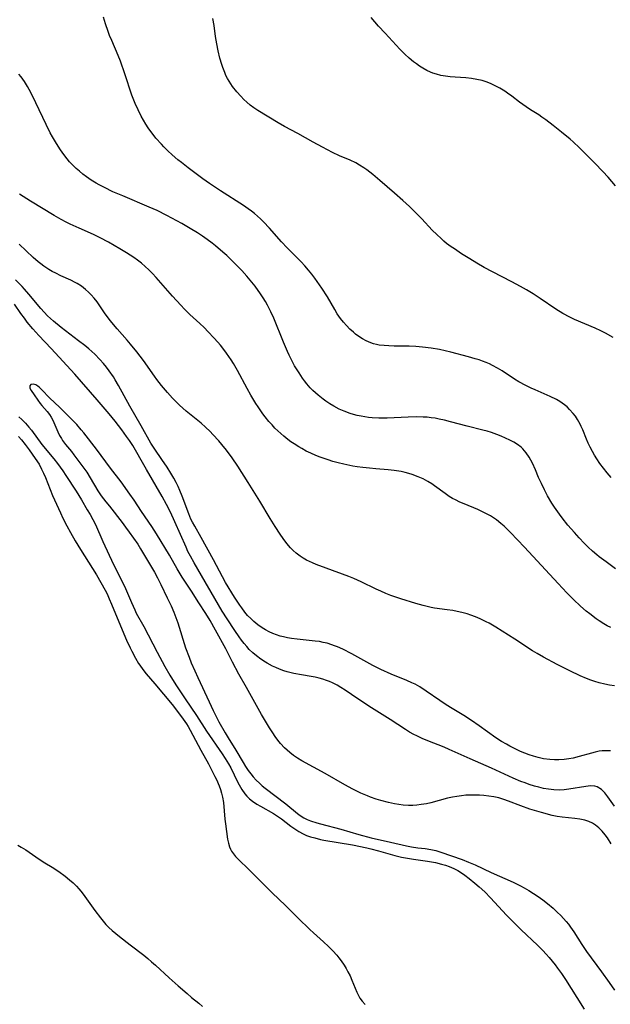
# Model space of a CAD drawing. Units: inches. Extents: x 2049991 to 2055486, y 195353 to 200789.
# Drawn here: x 2051688 to 2051783, y 197363 to 197522 of the extents above; entities that cross this region are included whole.
import ezdxf

# ---------------------------------------------------------------- set-up
doc = ezdxf.new("R2010")
doc.units = ezdxf.units.IN
doc.header["$MEASUREMENT"] = 0
doc.layers.add('c_10_T14S_R18E', color=239, linetype='Continuous')

msp = doc.modelspace()

# ---------------------------------------------------------------- linework, layer by layer
at = {"layer": 'c_10_T14S_R18E'}
for points in [[(2051783.42, 197447.8, 1032), (2051782.8, 197448.51, 1032), (2051782.2, 197449.26, 1032), (2051781.63, 197450.03, 1032), (2051781.11, 197450.81, 1032), (2051780.74, 197451.4, 1032), (2051780.4, 197452, 1032), (2051780.06, 197452.66, 1032), (2051779.74, 197453.32, 1032), (2051779.45, 197454, 1032), (2051778.85, 197455.46, 1032), (2051778.59, 197456.04, 1032), (2051778.43, 197456.39, 1032), (2051778, 197457.16, 1032), (2051777.67, 197457.67, 1032), (2051777.31, 197458.15, 1032), (2051776.73, 197458.8, 1032), (2051776.33, 197459.19, 1032), (2051775.9, 197459.55, 1032), (2051775.15, 197460.06, 1032), (2051774.6, 197460.38, 1032), (2051773.6, 197460.87, 1032), (2051771.16, 197461.93, 1032), (2051770.54, 197462.21, 1032), (2051769.63, 197462.65, 1032), (2051768.54, 197463.25, 1032), (2051767.82, 197463.67, 1032), (2051765.81, 197465, 1032), (2051765.06, 197465.46, 1032), (2051764.29, 197465.89, 1032), (2051763.77, 197466.14, 1032), (2051763.24, 197466.37, 1032), (2051762.67, 197466.59, 1032), (2051762.1, 197466.79, 1032), (2051761.48, 197466.98, 1032), (2051760.41, 197467.28, 1032), (2051757.53, 197468.04, 1032), (2051755.69, 197468.45, 1032), (2051754.36, 197468.69, 1032), (2051752.96, 197468.87, 1032), (2051751.89, 197468.96, 1032), (2051750.82, 197469, 1032), (2051748.4, 197469.03, 1032), (2051747.54, 197469.05, 1032), (2051746.74, 197469.1, 1032), (2051745.95, 197469.2, 1032), (2051745.51, 197469.29, 1032), (2051745.04, 197469.41, 1032), (2051744.58, 197469.56, 1032), (2051743.85, 197469.87, 1032), (2051743.24, 197470.2, 1032), (2051742.65, 197470.58, 1032), (2051742.14, 197470.96, 1032), (2051741.78, 197471.27, 1032), (2051741.21, 197471.79, 1032), (2051740.67, 197472.35, 1032), (2051740.18, 197472.91, 1032), (2051739.72, 197473.49, 1032), (2051739.19, 197474.26, 1032), (2051738.77, 197474.94, 1032), (2051737.59, 197476.98, 1032), (2051736.69, 197478.39, 1032), (2051736.32, 197478.95, 1032), (2051735.57, 197480.02, 1032), (2051735.07, 197480.67, 1032), (2051734.55, 197481.31, 1032), (2051733.95, 197481.99, 1032), (2051733.34, 197482.66, 1032), (2051731.11, 197484.94, 1032), (2051730.18, 197485.91, 1032), (2051728.23, 197488.09, 1032), (2051727.26, 197489.13, 1032), (2051726.79, 197489.59, 1032), (2051726.3, 197490.05, 1032), (2051725.79, 197490.48, 1032), (2051725.32, 197490.85, 1032), (2051724.81, 197491.22, 1032), (2051724.02, 197491.75, 1032), (2051720.34, 197494.11, 1032), (2051718.53, 197495.32, 1032), (2051717.46, 197496.09, 1032), (2051715.08, 197497.85, 1032), (2051714, 197498.69, 1032), (2051713.4, 197499.17, 1032), (2051712.49, 197499.96, 1032), (2051711.81, 197500.59, 1032), (2051711.17, 197501.23, 1032), (2051710.76, 197501.67, 1032), (2051709.89, 197502.67, 1032), (2051709.44, 197503.24, 1032), (2051709.04, 197503.75, 1032), (2051708.65, 197504.31, 1032), (2051708.24, 197504.93, 1032), (2051707.85, 197505.57, 1032), (2051707.49, 197506.23, 1032), (2051706.99, 197507.22, 1032), (2051706.52, 197508.26, 1032), (2051706, 197509.63, 1032), (2051704.86, 197513.08, 1032), (2051704.15, 197515.1, 1032), (2051703.78, 197516.03, 1032), (2051702.73, 197518.42, 1032), (2051702.38, 197519.26, 1032), (2051702.14, 197519.89, 1032), (2051701.71, 197521.15, 1032), (2051701.39, 197522.23, 1032)], [(2051783.75, 197470.43, 1034), (2051782.51, 197471.11, 1034), (2051781.78, 197471.47, 1034), (2051780.84, 197471.92, 1034), (2051777.54, 197473.35, 1034), (2051776.78, 197473.71, 1034), (2051775.65, 197474.29, 1034), (2051774.51, 197475, 1034), (2051771.98, 197476.71, 1034), (2051770.84, 197477.46, 1034), (2051769.76, 197478.12, 1034), (2051768.78, 197478.68, 1034), (2051767.38, 197479.43, 1034), (2051764.25, 197481.03, 1034), (2051762.91, 197481.76, 1034), (2051761.74, 197482.44, 1034), (2051760.6, 197483.14, 1034), (2051759.28, 197483.96, 1034), (2051758.1, 197484.73, 1034), (2051757.56, 197485.1, 1034), (2051756.84, 197485.64, 1034), (2051756.39, 197486.01, 1034), (2051755.95, 197486.4, 1034), (2051755.26, 197487.05, 1034), (2051754.53, 197487.78, 1034), (2051752.82, 197489.61, 1034), (2051751.83, 197490.63, 1034), (2051750.83, 197491.6, 1034), (2051749.78, 197492.57, 1034), (2051748.43, 197493.78, 1034), (2051746.08, 197495.82, 1034), (2051744.93, 197496.79, 1034), (2051743.98, 197497.51, 1034), (2051743.47, 197497.87, 1034), (2051742.78, 197498.31, 1034), (2051742.18, 197498.64, 1034), (2051741.24, 197499.08, 1034), (2051739.53, 197499.81, 1034), (2051738.43, 197500.33, 1034), (2051736.81, 197501.17, 1034), (2051735.29, 197501.99, 1034), (2051732.79, 197503.42, 1034), (2051730.67, 197504.54, 1034), (2051729.65, 197505.12, 1034), (2051726.33, 197507.15, 1034), (2051725.7, 197507.56, 1034), (2051725.09, 197508.01, 1034), (2051724.55, 197508.47, 1034), (2051724.06, 197508.93, 1034), (2051723.59, 197509.42, 1034), (2051722.93, 197510.17, 1034), (2051722.27, 197510.99, 1034), (2051721.98, 197511.42, 1034), (2051721.7, 197511.86, 1034), (2051721.44, 197512.31, 1034), (2051721.2, 197512.79, 1034), (2051720.99, 197513.27, 1034), (2051720.68, 197514.07, 1034), (2051720.52, 197514.55, 1034), (2051720.21, 197515.59, 1034), (2051719.92, 197516.8, 1034), (2051719.71, 197517.88, 1034), (2051719.51, 197519.11, 1034), (2051719.27, 197520.89, 1034), (2051719.08, 197522.02, 1034)], [(2051784.15, 197494.97, 1036), (2051782.98, 197496.32, 1036), (2051782.1, 197497.27, 1036), (2051780.8, 197498.63, 1036), (2051779.37, 197500.09, 1036), (2051778.34, 197501.1, 1036), (2051777.32, 197502.05, 1036), (2051776.79, 197502.51, 1036), (2051775.44, 197503.63, 1036), (2051774.07, 197504.72, 1036), (2051772.87, 197505.64, 1036), (2051772.25, 197506.07, 1036), (2051771.73, 197506.41, 1036), (2051770.41, 197507.23, 1036), (2051769.69, 197507.7, 1036), (2051768.61, 197508.48, 1036), (2051767.39, 197509.42, 1036), (2051766.69, 197509.94, 1036), (2051766.24, 197510.25, 1036), (2051765.45, 197510.74, 1036), (2051764.61, 197511.19, 1036), (2051763.94, 197511.49, 1036), (2051763.25, 197511.75, 1036), (2051762.58, 197511.96, 1036), (2051761.74, 197512.15, 1036), (2051760.89, 197512.29, 1036), (2051759.93, 197512.39, 1036), (2051758.25, 197512.5, 1036), (2051757.43, 197512.57, 1036), (2051756.65, 197512.67, 1036), (2051755.91, 197512.81, 1036), (2051755.19, 197513, 1036), (2051754.61, 197513.19, 1036), (2051754.26, 197513.33, 1036), (2051753.63, 197513.62, 1036), (2051753.03, 197513.95, 1036), (2051752.46, 197514.31, 1036), (2051751.97, 197514.65, 1036), (2051751.5, 197515.01, 1036), (2051750.81, 197515.58, 1036), (2051750.08, 197516.25, 1036), (2051749.3, 197517.04, 1036), (2051746.94, 197519.61, 1036), (2051745.87, 197520.79, 1036), (2051744.66, 197522.16, 1036)], [(2051784.16, 197433.03, 1030), (2051782.61, 197434.13, 1030), (2051781.52, 197434.95, 1030), (2051781.12, 197435.27, 1030), (2051780.43, 197435.87, 1030), (2051779.75, 197436.5, 1030), (2051779.09, 197437.15, 1030), (2051778.27, 197438.01, 1030), (2051777.49, 197438.88, 1030), (2051776.46, 197440.07, 1030), (2051775.53, 197441.23, 1030), (2051775.08, 197441.84, 1030), (2051774.27, 197442.99, 1030), (2051773.85, 197443.64, 1030), (2051773.15, 197444.83, 1030), (2051772.65, 197445.76, 1030), (2051772.16, 197446.8, 1030), (2051771.72, 197447.79, 1030), (2051771.21, 197449.03, 1030), (2051770.74, 197450.07, 1030), (2051770.47, 197450.59, 1030), (2051770.18, 197451.09, 1030), (2051769.7, 197451.79, 1030), (2051769.14, 197452.42, 1030), (2051768.88, 197452.66, 1030), (2051768.29, 197453.12, 1030), (2051767.7, 197453.5, 1030), (2051767.07, 197453.83, 1030), (2051766.38, 197454.16, 1030), (2051765.69, 197454.45, 1030), (2051764.99, 197454.73, 1030), (2051764.12, 197455.03, 1030), (2051763.42, 197455.26, 1030), (2051762.73, 197455.45, 1030), (2051760.17, 197456.09, 1030), (2051757.46, 197456.8, 1030), (2051756.51, 197457.04, 1030), (2051755.67, 197457.23, 1030), (2051755.02, 197457.35, 1030), (2051754.37, 197457.44, 1030), (2051753.72, 197457.52, 1030), (2051753.08, 197457.56, 1030), (2051752.06, 197457.59, 1030), (2051750.66, 197457.56, 1030), (2051748.38, 197457.43, 1030), (2051747.24, 197457.38, 1030), (2051745.9, 197457.37, 1030), (2051744.81, 197457.43, 1030), (2051744.24, 197457.49, 1030), (2051743.62, 197457.57, 1030), (2051743.02, 197457.68, 1030), (2051742.42, 197457.81, 1030), (2051741.83, 197457.96, 1030), (2051741.25, 197458.14, 1030), (2051740.28, 197458.49, 1030), (2051739.5, 197458.84, 1030), (2051738.64, 197459.29, 1030), (2051737.98, 197459.68, 1030), (2051737.35, 197460.11, 1030), (2051736.9, 197460.43, 1030), (2051736.08, 197461.09, 1030), (2051735.25, 197461.85, 1030), (2051734.81, 197462.3, 1030), (2051734.26, 197462.94, 1030), (2051733.89, 197463.39, 1030), (2051733.55, 197463.86, 1030), (2051733, 197464.68, 1030), (2051732.69, 197465.17, 1030), (2051732.29, 197465.86, 1030), (2051731.9, 197466.57, 1030), (2051731.42, 197467.54, 1030), (2051731.12, 197468.17, 1030), (2051730.47, 197469.67, 1030), (2051728.93, 197473.52, 1030), (2051728.45, 197474.58, 1030), (2051727.9, 197475.66, 1030), (2051727.58, 197476.25, 1030), (2051727.23, 197476.83, 1030), (2051726.8, 197477.48, 1030), (2051725.93, 197478.7, 1030), (2051725.39, 197479.39, 1030), (2051724.58, 197480.34, 1030), (2051723.76, 197481.23, 1030), (2051722.52, 197482.51, 1030), (2051721.35, 197483.66, 1030), (2051720.71, 197484.24, 1030), (2051719.52, 197485.24, 1030), (2051718.98, 197485.67, 1030), (2051718.18, 197486.27, 1030), (2051717.41, 197486.81, 1030), (2051716.62, 197487.34, 1030), (2051715.42, 197488.07, 1030), (2051714.06, 197488.86, 1030), (2051711.65, 197490.17, 1030), (2051710.06, 197490.96, 1030), (2051708.81, 197491.52, 1030), (2051704.52, 197493.3, 1030), (2051702.91, 197494, 1030), (2051701.56, 197494.65, 1030), (2051700.7, 197495.1, 1030), (2051700.24, 197495.37, 1030), (2051699.43, 197495.88, 1030), (2051698.64, 197496.42, 1030), (2051698.07, 197496.85, 1030), (2051697.52, 197497.3, 1030), (2051697.01, 197497.76, 1030), (2051696.34, 197498.4, 1030), (2051695.94, 197498.85, 1030), (2051695.56, 197499.3, 1030), (2051695, 197500.03, 1030), (2051694.47, 197500.77, 1030), (2051693.79, 197501.8, 1030), (2051693.16, 197502.85, 1030), (2051692.79, 197503.53, 1030), (2051692.12, 197504.84, 1030), (2051690.5, 197508.34, 1030), (2051689.95, 197509.49, 1030), (2051689.41, 197510.52, 1030), (2051689.12, 197511.02, 1030), (2051688.62, 197511.81, 1030), (2051688.08, 197512.57, 1030), (2051687.74, 197513.02, 1030)], [(2051783.39, 197423.5, 1028), (2051782.82, 197423.79, 1028), (2051782.26, 197424.1, 1028), (2051781.49, 197424.59, 1028), (2051781, 197424.92, 1028), (2051779.97, 197425.71, 1028), (2051779.42, 197426.15, 1028), (2051778.48, 197426.97, 1028), (2051777.34, 197428.05, 1028), (2051776.3, 197429.12, 1028), (2051774.88, 197430.61, 1028), (2051769.41, 197436.51, 1028), (2051767.17, 197438.9, 1028), (2051766.66, 197439.41, 1028), (2051766.14, 197439.91, 1028), (2051765.62, 197440.35, 1028), (2051764.89, 197440.92, 1028), (2051764.42, 197441.25, 1028), (2051763.94, 197441.56, 1028), (2051763.19, 197441.98, 1028), (2051762.54, 197442.3, 1028), (2051761.88, 197442.6, 1028), (2051759.68, 197443.5, 1028), (2051758.97, 197443.81, 1028), (2051758.28, 197444.14, 1028), (2051757.81, 197444.39, 1028), (2051757.29, 197444.71, 1028), (2051756.59, 197445.19, 1028), (2051754.92, 197446.43, 1028), (2051754.44, 197446.76, 1028), (2051753.81, 197447.14, 1028), (2051753.04, 197447.55, 1028), (2051752.23, 197447.91, 1028), (2051751.3, 197448.26, 1028), (2051750.73, 197448.44, 1028), (2051750.15, 197448.6, 1028), (2051749.52, 197448.74, 1028), (2051748.37, 197448.92, 1028), (2051747.42, 197449.02, 1028), (2051745.41, 197449.17, 1028), (2051744.37, 197449.26, 1028), (2051743.33, 197449.38, 1028), (2051742.42, 197449.51, 1028), (2051741.71, 197449.62, 1028), (2051740.23, 197449.93, 1028), (2051739.35, 197450.14, 1028), (2051738.44, 197450.39, 1028), (2051737.72, 197450.61, 1028), (2051736.43, 197451.06, 1028), (2051735.7, 197451.35, 1028), (2051734.91, 197451.71, 1028), (2051734.18, 197452.06, 1028), (2051733.47, 197452.45, 1028), (2051732.96, 197452.74, 1028), (2051732.21, 197453.22, 1028), (2051731.69, 197453.57, 1028), (2051731.18, 197453.94, 1028), (2051730.54, 197454.45, 1028), (2051730.05, 197454.87, 1028), (2051729.58, 197455.31, 1028), (2051729.1, 197455.78, 1028), (2051728.64, 197456.27, 1028), (2051728.14, 197456.85, 1028), (2051727.53, 197457.61, 1028), (2051727.18, 197458.07, 1028), (2051726.41, 197459.18, 1028), (2051726.04, 197459.77, 1028), (2051725.24, 197461.09, 1028), (2051724.63, 197462.18, 1028), (2051723.06, 197465.1, 1028), (2051722.4, 197466.23, 1028), (2051722.04, 197466.79, 1028), (2051721.28, 197467.89, 1028), (2051720.7, 197468.67, 1028), (2051720.3, 197469.17, 1028), (2051719.89, 197469.66, 1028), (2051719.26, 197470.38, 1028), (2051718.34, 197471.34, 1028), (2051717.66, 197472.02, 1028), (2051716.96, 197472.68, 1028), (2051715.37, 197474.14, 1028), (2051714.5, 197475.02, 1028), (2051713.89, 197475.65, 1028), (2051712.57, 197477.09, 1028), (2051711.07, 197478.84, 1028), (2051709.94, 197480.12, 1028), (2051709.32, 197480.78, 1028), (2051708.75, 197481.35, 1028), (2051708.16, 197481.9, 1028), (2051707.55, 197482.43, 1028), (2051706.9, 197482.94, 1028), (2051706.3, 197483.37, 1028), (2051705.14, 197484.13, 1028), (2051704.06, 197484.78, 1028), (2051702.23, 197485.81, 1028), (2051700.85, 197486.53, 1028), (2051699.77, 197487.05, 1028), (2051697.45, 197488.09, 1028), (2051696, 197488.76, 1028), (2051695.35, 197489.08, 1028), (2051694.56, 197489.49, 1028), (2051693.46, 197490.12, 1028), (2051689.62, 197492.46, 1028), (2051687.81, 197493.59, 1028)], [(2051783.97, 197414.07, 1026), (2051783.18, 197414.19, 1026), (2051782.39, 197414.34, 1026), (2051781.5, 197414.57, 1026), (2051780.81, 197414.78, 1026), (2051780.14, 197415.02, 1026), (2051779.47, 197415.28, 1026), (2051778.43, 197415.73, 1026), (2051776.78, 197416.49, 1026), (2051774.72, 197417.53, 1026), (2051772.49, 197418.72, 1026), (2051771.49, 197419.3, 1026), (2051770.71, 197419.77, 1026), (2051767.85, 197421.64, 1026), (2051764.81, 197423.56, 1026), (2051763.73, 197424.2, 1026), (2051763.24, 197424.46, 1026), (2051762.28, 197424.92, 1026), (2051761.54, 197425.23, 1026), (2051760.78, 197425.5, 1026), (2051760.15, 197425.71, 1026), (2051759.33, 197425.93, 1026), (2051758.58, 197426.11, 1026), (2051757.83, 197426.26, 1026), (2051756.96, 197426.39, 1026), (2051754.87, 197426.65, 1026), (2051754.35, 197426.75, 1026), (2051753.7, 197426.89, 1026), (2051753.05, 197427.06, 1026), (2051751.87, 197427.41, 1026), (2051749.48, 197428.15, 1026), (2051748.46, 197428.48, 1026), (2051747.83, 197428.71, 1026), (2051747.02, 197429.03, 1026), (2051746.22, 197429.37, 1026), (2051745.47, 197429.72, 1026), (2051743.04, 197430.92, 1026), (2051741.88, 197431.43, 1026), (2051741.06, 197431.75, 1026), (2051737.4, 197433.1, 1026), (2051735.76, 197433.73, 1026), (2051735.18, 197433.97, 1026), (2051734.7, 197434.18, 1026), (2051734.19, 197434.43, 1026), (2051733.69, 197434.71, 1026), (2051733.16, 197435.06, 1026), (2051732.53, 197435.55, 1026), (2051732.08, 197435.96, 1026), (2051731.65, 197436.4, 1026), (2051731.03, 197437.13, 1026), (2051730.45, 197437.9, 1026), (2051729.95, 197438.62, 1026), (2051729.14, 197439.87, 1026), (2051728.35, 197441.15, 1026), (2051726.69, 197443.96, 1026), (2051724.77, 197446.95, 1026), (2051723.09, 197449.62, 1026), (2051722.19, 197450.97, 1026), (2051721.27, 197452.2, 1026), (2051720.53, 197453.11, 1026), (2051720.04, 197453.69, 1026), (2051719.08, 197454.75, 1026), (2051718.63, 197455.22, 1026), (2051717.89, 197455.93, 1026), (2051717.17, 197456.56, 1026), (2051714.75, 197458.52, 1026), (2051714.21, 197458.98, 1026), (2051713.69, 197459.45, 1026), (2051713.19, 197459.95, 1026), (2051712.58, 197460.59, 1026), (2051711.75, 197461.53, 1026), (2051710.78, 197462.68, 1026), (2051710.02, 197463.64, 1026), (2051709.64, 197464.16, 1026), (2051707.87, 197466.69, 1026), (2051706.82, 197468.08, 1026), (2051705.79, 197469.35, 1026), (2051705.24, 197470, 1026), (2051703.63, 197471.81, 1026), (2051702.5, 197473.19, 1026), (2051701.57, 197474.42, 1026), (2051700.37, 197476.17, 1026), (2051699.9, 197476.79, 1026), (2051699.44, 197477.32, 1026), (2051698.98, 197477.77, 1026), (2051698.49, 197478.2, 1026), (2051697.83, 197478.71, 1026), (2051697.13, 197479.16, 1026), (2051696.85, 197479.32, 1026), (2051696.13, 197479.68, 1026), (2051694.54, 197480.4, 1026), (2051693.71, 197480.8, 1026), (2051693.14, 197481.11, 1026), (2051692.59, 197481.43, 1026), (2051691.77, 197481.97, 1026), (2051691.3, 197482.31, 1026), (2051690.85, 197482.68, 1026), (2051690.07, 197483.35, 1026), (2051687.78, 197485.52, 1026)], [(2051783.31, 197403.55, 1024), (2051782.88, 197403.59, 1024), (2051782.44, 197403.6, 1024), (2051781.96, 197403.57, 1024), (2051781.48, 197403.5, 1024), (2051780.86, 197403.38, 1024), (2051780.24, 197403.22, 1024), (2051778.27, 197402.64, 1024), (2051777.32, 197402.41, 1024), (2051776.6, 197402.27, 1024), (2051775.86, 197402.17, 1024), (2051774.97, 197402.11, 1024), (2051774.26, 197402.11, 1024), (2051773.54, 197402.15, 1024), (2051772.52, 197402.28, 1024), (2051771.62, 197402.48, 1024), (2051770.89, 197402.69, 1024), (2051770.17, 197402.94, 1024), (2051769.49, 197403.2, 1024), (2051768.8, 197403.49, 1024), (2051768.12, 197403.81, 1024), (2051767.07, 197404.33, 1024), (2051766.53, 197404.63, 1024), (2051765.71, 197405.11, 1024), (2051764.8, 197405.7, 1024), (2051762.11, 197407.64, 1024), (2051760.85, 197408.5, 1024), (2051759.64, 197409.27, 1024), (2051757.49, 197410.58, 1024), (2051756.64, 197411.12, 1024), (2051755.75, 197411.71, 1024), (2051753.56, 197413.24, 1024), (2051752.53, 197413.9, 1024), (2051751.76, 197414.33, 1024), (2051751.24, 197414.59, 1024), (2051750.4, 197414.96, 1024), (2051747.9, 197415.98, 1024), (2051746.24, 197416.72, 1024), (2051744.94, 197417.38, 1024), (2051741.53, 197419.26, 1024), (2051740.09, 197420.01, 1024), (2051739.21, 197420.4, 1024), (2051738.75, 197420.58, 1024), (2051738.29, 197420.74, 1024), (2051737.54, 197420.96, 1024), (2051736.92, 197421.11, 1024), (2051736.3, 197421.23, 1024), (2051735.6, 197421.33, 1024), (2051732.72, 197421.61, 1024), (2051731.76, 197421.73, 1024), (2051731.12, 197421.85, 1024), (2051730.48, 197421.99, 1024), (2051729.93, 197422.14, 1024), (2051729.38, 197422.32, 1024), (2051728.77, 197422.56, 1024), (2051728.17, 197422.83, 1024), (2051727.59, 197423.13, 1024), (2051727.03, 197423.47, 1024), (2051726.36, 197423.94, 1024), (2051725.72, 197424.47, 1024), (2051725.2, 197424.95, 1024), (2051724.7, 197425.47, 1024), (2051724.27, 197425.99, 1024), (2051723.74, 197426.69, 1024), (2051723.42, 197427.13, 1024), (2051722.55, 197428.44, 1024), (2051722.12, 197429.13, 1024), (2051721.53, 197430.12, 1024), (2051721.14, 197430.82, 1024), (2051719.17, 197434.48, 1024), (2051717.19, 197438.05, 1024), (2051716.16, 197439.88, 1024), (2051715.8, 197440.53, 1024), (2051715.54, 197441.06, 1024), (2051715.18, 197441.89, 1024), (2051714.13, 197444.76, 1024), (2051713.76, 197445.69, 1024), (2051713.47, 197446.34, 1024), (2051713.15, 197446.99, 1024), (2051712.79, 197447.67, 1024), (2051712.31, 197448.46, 1024), (2051711.68, 197449.45, 1024), (2051710.86, 197450.68, 1024), (2051709.7, 197452.36, 1024), (2051709.08, 197453.34, 1024), (2051707.52, 197456.12, 1024), (2051705.66, 197459.3, 1024), (2051703.84, 197462.63, 1024), (2051703.29, 197463.58, 1024), (2051703, 197464.05, 1024), (2051702.35, 197465.02, 1024), (2051701.9, 197465.62, 1024), (2051701.42, 197466.2, 1024), (2051700.83, 197466.87, 1024), (2051699.99, 197467.73, 1024), (2051699.04, 197468.57, 1024), (2051698.37, 197469.12, 1024), (2051697.39, 197469.9, 1024), (2051694.55, 197472.06, 1024), (2051693.35, 197473.06, 1024), (2051692.36, 197473.94, 1024), (2051691.81, 197474.49, 1024), (2051691.27, 197475.08, 1024), (2051689.35, 197477.43, 1024), (2051688.64, 197478.23, 1024), (2051688.26, 197478.64, 1024), (2051687.17, 197479.73, 1024)], [(2051783.97, 197394.63, 1022), (2051782.91, 197396.11, 1022), (2051782.39, 197396.76, 1022), (2051781.86, 197397.3, 1022), (2051781.18, 197397.73, 1022), (2051780.79, 197397.86, 1022), (2051780.11, 197397.91, 1022), (2051779.36, 197397.83, 1022), (2051776.58, 197397.35, 1022), (2051775.85, 197397.26, 1022), (2051775.08, 197397.22, 1022), (2051774.2, 197397.26, 1022), (2051773.32, 197397.36, 1022), (2051772.5, 197397.51, 1022), (2051771.77, 197397.68, 1022), (2051771.04, 197397.88, 1022), (2051770.21, 197398.14, 1022), (2051769.52, 197398.38, 1022), (2051768.87, 197398.63, 1022), (2051767.58, 197399.18, 1022), (2051764.08, 197400.77, 1022), (2051760.63, 197402.27, 1022), (2051757.28, 197403.81, 1022), (2051756.45, 197404.15, 1022), (2051753.83, 197405.2, 1022), (2051752.92, 197405.57, 1022), (2051752.04, 197405.98, 1022), (2051751.57, 197406.22, 1022), (2051750.88, 197406.61, 1022), (2051750.2, 197407.03, 1022), (2051747.73, 197408.64, 1022), (2051744.72, 197410.54, 1022), (2051742.49, 197412.01, 1022), (2051740.47, 197413.39, 1022), (2051739.77, 197413.84, 1022), (2051739.15, 197414.19, 1022), (2051738.41, 197414.56, 1022), (2051737.93, 197414.77, 1022), (2051737.44, 197414.96, 1022), (2051736.85, 197415.15, 1022), (2051736.25, 197415.32, 1022), (2051735.61, 197415.47, 1022), (2051734.96, 197415.6, 1022), (2051733.39, 197415.86, 1022), (2051732.16, 197416.1, 1022), (2051731.09, 197416.36, 1022), (2051730.53, 197416.53, 1022), (2051729.83, 197416.78, 1022), (2051729.25, 197417.03, 1022), (2051728.69, 197417.29, 1022), (2051727.85, 197417.73, 1022), (2051727.58, 197417.89, 1022), (2051726.84, 197418.38, 1022), (2051726.14, 197418.92, 1022), (2051725.54, 197419.43, 1022), (2051724.97, 197419.98, 1022), (2051724.56, 197420.43, 1022), (2051724.13, 197420.94, 1022), (2051723.71, 197421.47, 1022), (2051723.32, 197422.01, 1022), (2051722.61, 197423.06, 1022), (2051721.38, 197424.93, 1022), (2051720.61, 197426.16, 1022), (2051716.05, 197433.96, 1022), (2051715.44, 197435.05, 1022), (2051715.06, 197435.83, 1022), (2051714.74, 197436.51, 1022), (2051712.94, 197440.59, 1022), (2051712.22, 197442.17, 1022), (2051711.59, 197443.42, 1022), (2051710.89, 197444.71, 1022), (2051708.36, 197449.05, 1022), (2051707.7, 197450.21, 1022), (2051706.59, 197452.22, 1022), (2051706.15, 197452.96, 1022), (2051705.62, 197453.76, 1022), (2051705.15, 197454.43, 1022), (2051704.38, 197455.47, 1022), (2051703.32, 197456.87, 1022), (2051702.33, 197458.09, 1022), (2051700.41, 197460.34, 1022), (2051696.76, 197464.51, 1022), (2051692.95, 197468.65, 1022), (2051690.97, 197470.73, 1022), (2051690.01, 197471.81, 1022), (2051689.09, 197472.92, 1022), (2051688.62, 197473.53, 1022), (2051688.06, 197474.3, 1022), (2051687.01, 197475.81, 1022)], [(2051783.46, 197388.52, 1020), (2051782.83, 197389.5, 1020), (2051782.46, 197390.01, 1020), (2051781.96, 197390.61, 1020), (2051781.45, 197391.13, 1020), (2051780.9, 197391.57, 1020), (2051780.44, 197391.86, 1020), (2051779.83, 197392.15, 1020), (2051779.19, 197392.36, 1020), (2051778.38, 197392.55, 1020), (2051777.58, 197392.65, 1020), (2051775.5, 197392.84, 1020), (2051774.72, 197392.97, 1020), (2051773.91, 197393.14, 1020), (2051772.2, 197393.58, 1020), (2051770.28, 197394.16, 1020), (2051768.83, 197394.67, 1020), (2051766.84, 197395.45, 1020), (2051766.11, 197395.72, 1020), (2051765.31, 197395.95, 1020), (2051764.5, 197396.13, 1020), (2051763.67, 197396.27, 1020), (2051762.86, 197396.37, 1020), (2051762.18, 197396.41, 1020), (2051761.5, 197396.43, 1020), (2051760.81, 197396.42, 1020), (2051759.96, 197396.38, 1020), (2051759.23, 197396.31, 1020), (2051758.51, 197396.21, 1020), (2051757.8, 197396.08, 1020), (2051756.98, 197395.9, 1020), (2051754.31, 197395.18, 1020), (2051753.62, 197395.02, 1020), (2051752.75, 197394.87, 1020), (2051752.06, 197394.78, 1020), (2051751.38, 197394.74, 1020), (2051750.71, 197394.74, 1020), (2051749.83, 197394.8, 1020), (2051749.13, 197394.88, 1020), (2051748.44, 197395, 1020), (2051747.48, 197395.2, 1020), (2051746.2, 197395.52, 1020), (2051745.46, 197395.75, 1020), (2051744.55, 197396.08, 1020), (2051744.04, 197396.28, 1020), (2051743.01, 197396.74, 1020), (2051741.72, 197397.38, 1020), (2051740.39, 197398.1, 1020), (2051737.22, 197399.89, 1020), (2051733.45, 197401.98, 1020), (2051732.78, 197402.38, 1020), (2051732.13, 197402.83, 1020), (2051731.5, 197403.31, 1020), (2051731.08, 197403.68, 1020), (2051730.68, 197404.06, 1020), (2051730.03, 197404.76, 1020), (2051729.6, 197405.29, 1020), (2051729.17, 197405.87, 1020), (2051728.76, 197406.47, 1020), (2051728.24, 197407.28, 1020), (2051726.93, 197409.47, 1020), (2051724.51, 197413.83, 1020), (2051723.29, 197415.96, 1020), (2051722.26, 197417.93, 1020), (2051721.19, 197420.07, 1020), (2051719.52, 197423.1, 1020), (2051718.65, 197424.64, 1020), (2051717.96, 197425.76, 1020), (2051716.82, 197427.51, 1020), (2051715.62, 197429.4, 1020), (2051714.46, 197431.15, 1020), (2051714.13, 197431.68, 1020), (2051713.33, 197433.02, 1020), (2051712.08, 197435.23, 1020), (2051709.98, 197438.68, 1020), (2051709.21, 197439.86, 1020), (2051707.54, 197442.27, 1020), (2051706.36, 197444.09, 1020), (2051705.67, 197445.1, 1020), (2051704.26, 197447.05, 1020), (2051702.54, 197449.27, 1020), (2051700.27, 197452.35, 1020), (2051698.21, 197455, 1020), (2051697.8, 197455.5, 1020), (2051697.08, 197456.33, 1020), (2051696.44, 197456.99, 1020), (2051694.37, 197459.07, 1020), (2051692.66, 197460.64, 1020), (2051691.46, 197461.97, 1020), (2051691.08, 197462.34, 1020), (2051690.8, 197462.56, 1020), (2051690.46, 197462.75, 1020), (2051690.05, 197462.86, 1020), (2051689.65, 197462.81, 1020), (2051689.48, 197462.58, 1020), (2051689.53, 197462.23, 1020), (2051689.74, 197461.84, 1020), (2051690.22, 197461.17, 1020), (2051690.79, 197460.3, 1020), (2051691.18, 197459.77, 1020), (2051691.47, 197459.41, 1020), (2051692.33, 197458.45, 1020), (2051692.7, 197457.97, 1020), (2051692.97, 197457.52, 1020), (2051693.2, 197457.03, 1020), (2051694.04, 197455.14, 1020), (2051694.31, 197454.59, 1020), (2051694.6, 197454.06, 1020), (2051694.78, 197453.76, 1020), (2051695.25, 197453.12, 1020), (2051696.23, 197451.96, 1020), (2051696.64, 197451.43, 1020), (2051698.22, 197449.3, 1020), (2051698.69, 197448.63, 1020), (2051699.27, 197447.7, 1020), (2051700.51, 197445.62, 1020), (2051701.05, 197444.8, 1020), (2051701.8, 197443.84, 1020), (2051702.38, 197443.14, 1020), (2051704.42, 197440.51, 1020), (2051704.99, 197439.76, 1020), (2051705.58, 197438.95, 1020), (2051706.93, 197436.97, 1020), (2051707.38, 197436.26, 1020), (2051709.64, 197432.47, 1020), (2051710.12, 197431.57, 1020), (2051710.68, 197430.45, 1020), (2051711.67, 197428.34, 1020), (2051712.32, 197427.03, 1020), (2051712.79, 197425.98, 1020), (2051713.12, 197425.15, 1020), (2051713.43, 197424.25, 1020), (2051714.68, 197420.24, 1020), (2051715.24, 197418.71, 1020), (2051715.58, 197417.83, 1020), (2051716.14, 197416.53, 1020), (2051716.64, 197415.44, 1020), (2051718.46, 197411.51, 1020), (2051719.14, 197410.09, 1020), (2051720.05, 197408.28, 1020), (2051721.05, 197406.51, 1020), (2051721.53, 197405.7, 1020), (2051722.8, 197403.7, 1020), (2051723.95, 197401.7, 1020), (2051724.36, 197401.03, 1020), (2051724.79, 197400.38, 1020), (2051725.19, 197399.85, 1020), (2051725.57, 197399.39, 1020), (2051726.07, 197398.85, 1020), (2051726.6, 197398.34, 1020), (2051727.04, 197397.94, 1020), (2051727.51, 197397.55, 1020), (2051730.86, 197394.98, 1020), (2051732.74, 197393.45, 1020), (2051733.21, 197393.1, 1020), (2051733.79, 197392.75, 1020), (2051734.31, 197392.49, 1020), (2051734.85, 197392.27, 1020), (2051735.86, 197391.92, 1020), (2051736.46, 197391.75, 1020), (2051739.77, 197390.91, 1020), (2051742.69, 197390.03, 1020), (2051744.68, 197389.5, 1020), (2051747.79, 197388.8, 1020), (2051750.37, 197388.2, 1020), (2051751.19, 197388.03, 1020), (2051752.19, 197387.9, 1020), (2051753.4, 197387.78, 1020), (2051754.31, 197387.64, 1020), (2051755.09, 197387.44, 1020), (2051755.94, 197387.17, 1020), (2051759.35, 197385.98, 1020), (2051760.38, 197385.57, 1020), (2051761.45, 197385.12, 1020), (2051764.06, 197383.88, 1020), (2051767.6, 197382.31, 1020), (2051768.77, 197381.74, 1020), (2051769.36, 197381.43, 1020), (2051770.11, 197381, 1020), (2051770.89, 197380.52, 1020), (2051771.66, 197380.01, 1020), (2051772.4, 197379.47, 1020), (2051773.16, 197378.89, 1020), (2051774.07, 197378.12, 1020), (2051774.72, 197377.5, 1020), (2051775.31, 197376.92, 1020), (2051775.74, 197376.46, 1020), (2051776.16, 197375.98, 1020), (2051776.54, 197375.52, 1020), (2051776.89, 197375.05, 1020), (2051777.43, 197374.28, 1020), (2051778.71, 197372.26, 1020), (2051779.47, 197371.13, 1020), (2051781.89, 197367.84, 1020), (2051783.12, 197366.12, 1020), (2051783.97, 197364.89, 1020)], [(2051687.72, 197457.58, 1022), (2051688.21, 197457.13, 1022), (2051688.78, 197456.56, 1022), (2051689.36, 197455.92, 1022), (2051689.75, 197455.43, 1022), (2051691.47, 197453.13, 1022), (2051693.4, 197450.77, 1022), (2051693.99, 197450.02, 1022), (2051694.82, 197448.87, 1022), (2051695.34, 197448.1, 1022), (2051696.97, 197445.55, 1022), (2051697.83, 197444.18, 1022), (2051698.79, 197442.57, 1022), (2051699.25, 197441.78, 1022), (2051699.68, 197440.98, 1022), (2051700.09, 197440.15, 1022), (2051701.29, 197437.44, 1022), (2051702.31, 197435.22, 1022), (2051703.09, 197433.6, 1022), (2051704.64, 197430.53, 1022), (2051704.96, 197429.82, 1022), (2051705.92, 197427.56, 1022), (2051706.46, 197426.37, 1022), (2051706.71, 197425.85, 1022), (2051707.91, 197423.69, 1022), (2051710.06, 197419.54, 1022), (2051711.32, 197417.2, 1022), (2051712.12, 197415.82, 1022), (2051713.11, 197414.23, 1022), (2051714.59, 197412.01, 1022), (2051716.46, 197409.27, 1022), (2051718.07, 197406.78, 1022), (2051720.59, 197403.09, 1022), (2051721.08, 197402.33, 1022), (2051721.61, 197401.45, 1022), (2051721.96, 197400.8, 1022), (2051723.07, 197398.58, 1022), (2051723.34, 197398.05, 1022), (2051723.75, 197397.34, 1022), (2051724.25, 197396.62, 1022), (2051724.56, 197396.25, 1022), (2051724.98, 197395.83, 1022), (2051725.46, 197395.44, 1022), (2051726.18, 197394.95, 1022), (2051726.76, 197394.61, 1022), (2051728.87, 197393.44, 1022), (2051729.55, 197393.02, 1022), (2051730.15, 197392.6, 1022), (2051731.69, 197391.39, 1022), (2051732.31, 197390.94, 1022), (2051732.97, 197390.52, 1022), (2051733.69, 197390.14, 1022), (2051734.23, 197389.91, 1022), (2051734.87, 197389.68, 1022), (2051735.53, 197389.48, 1022), (2051736.46, 197389.26, 1022), (2051736.99, 197389.15, 1022), (2051741.66, 197388.35, 1022), (2051743.96, 197387.88, 1022), (2051744.59, 197387.74, 1022), (2051745.83, 197387.43, 1022), (2051748.5, 197386.65, 1022), (2051749.54, 197386.39, 1022), (2051750.2, 197386.25, 1022), (2051751.48, 197386.03, 1022), (2051753.74, 197385.74, 1022), (2051754.39, 197385.64, 1022), (2051755.07, 197385.51, 1022), (2051756.03, 197385.27, 1022), (2051756.65, 197385.09, 1022), (2051757.27, 197384.87, 1022), (2051758, 197384.55, 1022), (2051758.65, 197384.21, 1022), (2051759.28, 197383.83, 1022), (2051759.79, 197383.46, 1022), (2051760.49, 197382.92, 1022), (2051761.4, 197382.19, 1022), (2051762.1, 197381.6, 1022), (2051763.02, 197380.75, 1022), (2051763.92, 197379.83, 1022), (2051766.55, 197377, 1022), (2051767.39, 197376.14, 1022), (2051768.9, 197374.64, 1022), (2051771.53, 197372.13, 1022), (2051772.38, 197371.27, 1022), (2051772.92, 197370.71, 1022), (2051773.44, 197370.13, 1022), (2051773.92, 197369.56, 1022), (2051774.38, 197368.99, 1022), (2051774.79, 197368.44, 1022), (2051775.39, 197367.58, 1022), (2051776.05, 197366.59, 1022), (2051777.89, 197363.71, 1022), (2051779.08, 197361.8, 1022)], [(2051687.65, 197454.41, 1024), (2051688.14, 197453.88, 1024), (2051688.77, 197453.11, 1024), (2051689.4, 197452.25, 1024), (2051690.38, 197450.86, 1024), (2051690.99, 197449.92, 1024), (2051691.4, 197449.15, 1024), (2051691.73, 197448.46, 1024), (2051692.03, 197447.75, 1024), (2051693.19, 197444.88, 1024), (2051693.8, 197443.45, 1024), (2051694.45, 197442.05, 1024), (2051694.86, 197441.21, 1024), (2051695.49, 197439.97, 1024), (2051696.07, 197438.87, 1024), (2051696.83, 197437.52, 1024), (2051697.68, 197436.12, 1024), (2051700.27, 197432.04, 1024), (2051701, 197430.79, 1024), (2051701.67, 197429.57, 1024), (2051701.98, 197428.98, 1024), (2051702.35, 197428.16, 1024), (2051702.72, 197427.31, 1024), (2051704.13, 197423.8, 1024), (2051705.14, 197421.46, 1024), (2051705.71, 197420.22, 1024), (2051705.97, 197419.67, 1024), (2051706.57, 197418.56, 1024), (2051707.08, 197417.71, 1024), (2051707.28, 197417.41, 1024), (2051707.78, 197416.72, 1024), (2051708.31, 197416.05, 1024), (2051709.69, 197414.43, 1024), (2051712.48, 197411.06, 1024), (2051713.71, 197409.48, 1024), (2051714.27, 197408.7, 1024), (2051714.82, 197407.92, 1024), (2051715.08, 197407.49, 1024), (2051715.42, 197406.91, 1024), (2051717.12, 197403.68, 1024), (2051718.35, 197401.47, 1024), (2051719.41, 197399.44, 1024), (2051719.65, 197398.95, 1024), (2051720.08, 197397.93, 1024), (2051720.29, 197397.33, 1024), (2051720.48, 197396.72, 1024), (2051720.64, 197396.1, 1024), (2051720.78, 197395.2, 1024), (2051721.03, 197392.53, 1024), (2051721.12, 197391.76, 1024), (2051721.47, 197389.3, 1024), (2051721.59, 197388.67, 1024), (2051721.75, 197388.07, 1024), (2051721.93, 197387.65, 1024), (2051722.08, 197387.36, 1024), (2051722.24, 197387.11, 1024), (2051722.73, 197386.49, 1024), (2051723.33, 197385.88, 1024), (2051724.8, 197384.49, 1024), (2051725.34, 197383.97, 1024), (2051728.64, 197380.63, 1024), (2051730.79, 197378.57, 1024), (2051732.84, 197376.54, 1024), (2051734.77, 197374.67, 1024), (2051735.35, 197374.12, 1024), (2051736.95, 197372.69, 1024), (2051737.79, 197371.92, 1024), (2051738.48, 197371.22, 1024), (2051739.1, 197370.52, 1024), (2051739.46, 197370.08, 1024), (2051739.81, 197369.62, 1024), (2051740.27, 197368.94, 1024), (2051740.6, 197368.4, 1024), (2051740.91, 197367.85, 1024), (2051741.25, 197367.17, 1024), (2051741.56, 197366.49, 1024), (2051742.36, 197364.53, 1024), (2051742.66, 197363.89, 1024), (2051742.83, 197363.59, 1024), (2051743.2, 197363.07, 1024), (2051743.67, 197362.56, 1024)], [(2051687.57, 197388.34, 1026), (2051688.12, 197388.02, 1026), (2051688.86, 197387.55, 1026), (2051691.02, 197386.07, 1026), (2051691.92, 197385.49, 1026), (2051693.14, 197384.75, 1026), (2051694.2, 197384.06, 1026), (2051695.2, 197383.32, 1026), (2051695.93, 197382.72, 1026), (2051696.49, 197382.21, 1026), (2051697.04, 197381.68, 1026), (2051697.43, 197381.26, 1026), (2051697.74, 197380.88, 1026), (2051698.11, 197380.41, 1026), (2051700.01, 197377.75, 1026), (2051700.91, 197376.55, 1026), (2051701.33, 197376.03, 1026), (2051701.81, 197375.49, 1026), (2051702.29, 197375.01, 1026), (2051702.79, 197374.54, 1026), (2051703.98, 197373.54, 1026), (2051705.71, 197372.18, 1026), (2051707.9, 197370.52, 1026), (2051708.55, 197370.01, 1026), (2051709.19, 197369.48, 1026), (2051709.8, 197368.94, 1026), (2051712, 197366.89, 1026), (2051713.5, 197365.55, 1026), (2051714.91, 197364.31, 1026), (2051715.64, 197363.71, 1026), (2051716.79, 197362.78, 1026), (2051717.43, 197362.24, 1026)]]:
    msp.add_polyline3d(points, dxfattribs=at)

doc.saveas('drawing.dxf')
